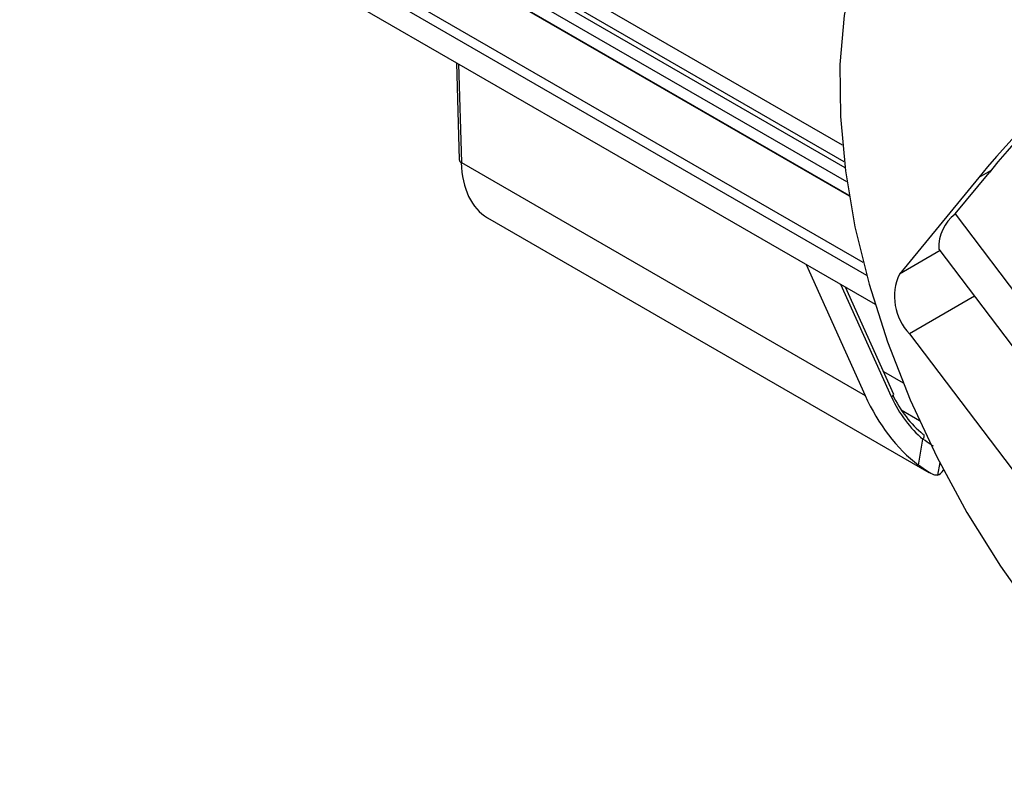
# Model space of a CAD drawing. Extents: x 4 to 134, y 2 to 98.
# Drawn here: x 11 to 14, y 70 to 72 of the extents above; entities that cross this region are included whole.
import ezdxf

# ---------------------------------------------------------------- set-up
doc = ezdxf.new("R2010")
doc.units = 0
doc.header["$MEASUREMENT"] = 0
doc.layers.get('0').update_dxf_attribs({"linetype": 'CONTINUOUS'})

msp = doc.modelspace()

# ---------------------------------------------------------------- linework, layer by layer
for p, q in [((13.4367, 71.5326), (11.3318, 72.7477)), ((13.4412, 71.4901), (11.4156, 72.6595)), ((13.4536, 71.4042), (11.9529, 72.2705)), ((13.4481, 71.4386), (11.999, 72.2751)), ((11.9522, 72.2701), (13.4537, 71.4032)), ((12.096, 72.2535), (13.443, 71.4759)), ((13.49, 71.2323), (11.8874, 72.1575)), ((11.8875, 72.1301), (13.4985, 71.2001)), ((11.9255, 72.0464), (13.5201, 71.1259)), ((12.4494, 71.744), (12.4563, 71.4957)), ((12.4546, 71.741), (12.4617, 71.4885)), ((12.4617, 71.4885), (13.4948, 70.892)), ((13.8159, 71.4673), (13.7854, 71.4497)), ((13.7854, 71.4497), (13.5823, 71.2029)), ((13.7248, 71.3566), (13.8119, 71.4624)), ((12.5286, 71.3472), (13.658, 70.6952)), ((13.7248, 71.3566), (14.7257, 70.034)), ((13.6863, 71.263), (13.5823, 71.2029)), ((13.6833, 71.2669), (14.6843, 69.9443)), ((13.3438, 71.2277), (13.4948, 70.892)), ((13.5623, 70.8887), (13.4329, 71.1762)), ((13.5684, 70.8943), (13.4445, 71.1695)), ((13.7749, 71.146), (13.6082, 71.0498)), ((13.6082, 71.0498), (14.4927, 69.8811)), ((13.5419, 70.9532), (13.5923, 70.9241)), ((13.5871, 70.855), (13.6336, 70.8281)), ((13.6312, 70.7137), (13.6427, 70.7804)), ((13.6858, 70.7201), (13.6802, 70.6879))]:
    msp.add_line(p, q)
at = {"flags": 128}
for points in [[(13.9191, 72.4587), (13.8271, 72.4327), (13.7428, 72.3915), (13.667, 72.3358), (13.6006, 72.2662), (13.5442, 72.1833), (13.4986, 72.088), (13.4642, 71.9815), (13.4413, 71.8649), (13.4303, 71.7394), (13.4313, 71.6064), (13.4441, 71.4673), (13.4688, 71.3237), (13.5049, 71.1771), (13.5522, 71.029), (13.6102, 70.8812), (13.6781, 70.7353), (13.7553, 70.5927), (13.8409, 70.455), (13.9339, 70.3239)], [(13.6426, 70.7932), (13.6437, 70.7926), (13.6445, 70.7916), (13.645, 70.7903), (13.6451, 70.7888), (13.645, 70.7869), (13.6445, 70.7849), (13.6438, 70.7827), (13.6427, 70.7804)]]:
    msp.add_lwpolyline(points, dxfattribs=at)
for centre, radius, start, end in [((15.4143, 70.1281), 2.0975, 110.0398, 140.9461), ((15.4339, 70.1464), 2.0887, 109.7282, 140.9485), ((12.4654, 71.4968), 0.00917, 186.8502, 246.0057), ((13.7916, 71.2713), 0.1083, 128.0602, 182.3166), ((13.7083, 71.1455), 0.1384, 155.4607, 223.7287), ((13.5584, 70.8991), 0.0111, 290.364, 334.0429)]:
    msp.add_arc(centre, radius, start, end)
for centre, major_axis, ratio, start_param, end_param in [((12.6841, 71.6251), (0.1536, 0.279), 0.577258, 2.364426, 3.129965), ((13.7199, 71.0272), (-0.1187, 0.3608), 0.6822, 1.724167, 2.361638), ((13.7051, 70.9745), (-0.0753, 0.229), 0.6822, 1.724167, 2.323993), ((13.6945, 70.9725), (-0.0832, 0.2109), 0.663055, 1.680656, 2.280482), ((13.7265, 71.0234), (0.0529, 0.3362), 0.182911, 3.244775, 3.460839)]:
    msp.add_ellipse(centre, major_axis=major_axis, ratio=ratio, start_param=start_param, end_param=end_param)
for points, knots in [([(13.6699, 70.7626), (13.6677, 70.7637), (13.6604, 70.7674), (13.65, 70.775), (13.6427, 70.7804)], [0, 0, 0, 0, 0.29173, 1, 1, 1, 1]), ([(13.6802, 70.6879), (13.6775, 70.6878), (13.672, 70.6875), (13.6545, 70.6967), (13.639, 70.708), (13.6312, 70.7137)], [0, 0, 0, 0, 0.329803, 0.660901, 1, 1, 1, 1])]:
    msp.add_open_spline(points, degree=3, knots=knots)

doc.saveas('drawing.dxf')
